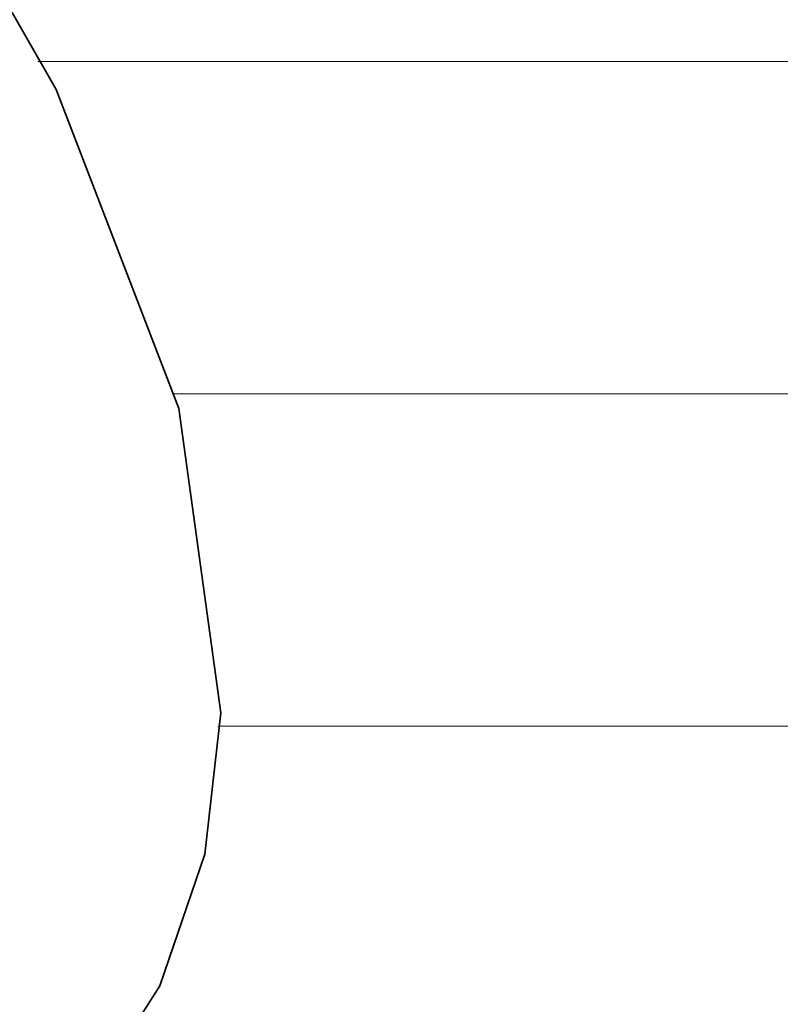
# Model space of a CAD drawing. Units: millimetres. Extents: x 59 to 11996, y 24 to 8424.
# Drawn here: x 8364 to 8380, y 435 to 456 of the extents above; entities that cross this region are included whole.
import ezdxf

# ---------------------------------------------------------------- set-up
doc = ezdxf.new("R2010")
doc.units = ezdxf.units.MM
doc.header["$MEASUREMENT"] = 0
doc.layers.add('(1) Shape lines', color=7, linetype='Continuous', lineweight=35)
doc.layers.add('(9) Sheet', color=7, linetype='Continuous', lineweight=35)

# ---------------------------------------------------------------- blocks, each defined once
blk = doc.blocks.new('HATCH_191_382f33e3-8e2d-4b58-81bd-26370c9f7200')
at = {"layer": '(1) Shape lines', "color": 0, "lineweight": 9}
blk.add_line((8364.901, 455), (8364.521, 455), dxfattribs=at)
blk = doc.blocks.new('HATCH_192_8553f9af-ab46-4078-aa49-3d127f7f08bc')
at = {"layer": '(1) Shape lines', "color": 0, "lineweight": 9}
blk.add_line((8364.905, 455), (8364.901, 455), dxfattribs=at)
blk = doc.blocks.new('HATCH_197_94a7b592-ccbc-499e-a6b3-a99c0ce2a4c1')
at = {"layer": '(1) Shape lines', "color": 0, "lineweight": 9}
blk.add_line((8365.855, 455), (8364.905, 455), dxfattribs=at)
blk = doc.blocks.new('HATCH_198_35315c0b-f8e2-4e33-b630-80eb2dca5ccc')
at = {"layer": '(1) Shape lines', "color": 0, "lineweight": 9}
blk.add_line((8365.872, 455), (8365.855, 455), dxfattribs=at)
blk = doc.blocks.new('HATCH_203_35e948b8-572e-429d-844e-b08bcbbb0537')
at = {"layer": '(1) Shape lines', "color": 0, "lineweight": 9}
blk.add_line((8367.045, 455), (8365.872, 455), dxfattribs=at)
blk = doc.blocks.new('HATCH_204_2a1b431d-7690-4e33-b2d8-29799c705b21')
at = {"layer": '(1) Shape lines', "color": 0, "lineweight": 9}
blk.add_line((8367.088, 455), (8367.045, 455), dxfattribs=at)
blk = doc.blocks.new('HATCH_209_665744f0-ee16-42a5-ae8e-3125bd396ac0')
at = {"layer": '(1) Shape lines', "color": 0, "lineweight": 9}
for p, q in [((8367.473, 455), (8367.088, 455)), ((8367.489, 448), (8367.372, 448))]:
    blk.add_line(p, q, dxfattribs=at)
blk = doc.blocks.new('HATCH_210_848b79d0-e989-4d13-a611-a3f0bd6a51dc')
at = {"layer": '(1) Shape lines', "color": 0, "lineweight": 9}
for p, q in [((8367.489, 455), (8367.473, 455)), ((8367.489, 448), (8367.489, 448))]:
    blk.add_line(p, q, dxfattribs=at)
blk = doc.blocks.new('HATCH_214_f9a3c950-3782-4df8-bd74-13291b2b1bec')
at = {"layer": '(1) Shape lines', "color": 0, "lineweight": 9}
blk.add_line((8368.374, 441), (8368.311, 441), dxfattribs=at)
blk = doc.blocks.new('HATCH_215_39c0f541-e9bc-4bff-bd10-d3dd19739351')
at = {"layer": '(1) Shape lines', "color": 0, "lineweight": 9}
for p, q in [((8368.308, 455), (8367.489, 455)), ((8368.342, 448), (8367.489, 448))]:
    blk.add_line(p, q, dxfattribs=at)
blk = doc.blocks.new('HATCH_216_cf5930c1-78e5-4616-bda2-4d7072f5132f')
at = {"layer": '(1) Shape lines', "color": 0, "lineweight": 9}
for p, q in [((8368.374, 455), (8368.308, 455)), ((8368.374, 448), (8368.342, 448))]:
    blk.add_line(p, q, dxfattribs=at)
blk = doc.blocks.new('HATCH_219_5e394155-e734-4400-b6c5-3a648b599488')
at = {"layer": '(1) Shape lines', "color": 0, "lineweight": 9}
for p, q in [((8372.248, 455), (8368.374, 455)), ((8372.407, 448), (8368.374, 448)), ((8372.566, 441), (8368.374, 441))]:
    blk.add_line(p, q, dxfattribs=at)
blk = doc.blocks.new('HATCH_220_914de300-a5ae-4fec-9956-4aff09885772')
at = {"layer": '(1) Shape lines', "color": 0, "lineweight": 9}
for p, q in [((8374.28, 455), (8372.248, 455)), ((8374.28, 448), (8372.407, 448)), ((8374.28, 441), (8372.566, 441))]:
    blk.add_line(p, q, dxfattribs=at)
blk = doc.blocks.new('HATCH_225_baf286f5-f0a7-4aad-9459-c1426b7640b7')
at = {"layer": '(1) Shape lines', "color": 0, "lineweight": 9}
for p, q in [((8375.902, 455), (8374.28, 455)), ((8375.968, 448), (8374.28, 448)), ((8376.034, 441), (8374.28, 441))]:
    blk.add_line(p, q, dxfattribs=at)
blk = doc.blocks.new('HATCH_226_c18da166-3a58-44dc-be39-3d68f46ef839')
at = {"layer": '(1) Shape lines', "color": 0, "lineweight": 9}
for p, q in [((8376.742, 455), (8375.902, 455)), ((8376.742, 448), (8375.968, 448)), ((8376.742, 441), (8376.034, 441))]:
    blk.add_line(p, q, dxfattribs=at)
blk = doc.blocks.new('HATCH_231_21a699ae-3a81-423e-8004-0c1993949e9e')
at = {"layer": '(1) Shape lines', "color": 0, "lineweight": 9}
for p, q in [((8377.862, 455), (8376.742, 455)), ((8377.907, 448), (8376.742, 448)), ((8377.953, 441), (8376.742, 441))]:
    blk.add_line(p, q, dxfattribs=at)
blk = doc.blocks.new('HATCH_232_9e4fcacb-9ce5-4cd3-bf35-a8c7f74febad')
at = {"layer": '(1) Shape lines', "color": 0, "lineweight": 9}
for p, q in [((8378.438, 455), (8377.862, 455)), ((8378.438, 448), (8377.907, 448)), ((8378.438, 441), (8377.953, 441))]:
    blk.add_line(p, q, dxfattribs=at)
blk = doc.blocks.new('HATCH_237_3ebd3fee-35d6-4eaa-9b93-57217796e8c9')
at = {"layer": '(1) Shape lines', "color": 0, "lineweight": 9}
for p, q in [((8378.492, 455), (8378.438, 455)), ((8378.494, 448), (8378.438, 448)), ((8378.496, 441), (8378.438, 441))]:
    blk.add_line(p, q, dxfattribs=at)
blk = doc.blocks.new('HATCH_238_7a20ad3b-b37d-4241-98e6-9c2cb7cc0c39')
at = {"layer": '(1) Shape lines', "color": 0, "lineweight": 9}
for p, q in [((8378.52, 455), (8378.492, 455)), ((8378.52, 448), (8378.494, 448)), ((8378.52, 441), (8378.496, 441))]:
    blk.add_line(p, q, dxfattribs=at)
blk = doc.blocks.new('HATCH_243_7e0ceb04-b9c7-4630-991b-4732e3ac6966')
at = {"layer": '(1) Shape lines', "color": 0, "lineweight": 9}
for p, q in [((8378.71, 455), (8378.52, 455)), ((8378.718, 448), (8378.52, 448)), ((8378.726, 441), (8378.52, 441))]:
    blk.add_line(p, q, dxfattribs=at)
blk = doc.blocks.new('HATCH_244_17b701bf-6f91-4893-931b-ba45e0446fd6')
at = {"layer": '(1) Shape lines', "color": 0, "lineweight": 9}
for p, q in [((8378.808, 455), (8378.71, 455)), ((8378.808, 448), (8378.718, 448)), ((8378.808, 441), (8378.726, 441))]:
    blk.add_line(p, q, dxfattribs=at)
blk = doc.blocks.new('HATCH_249_28350737-e1eb-472a-93c6-01fb33c6c030')
at = {"layer": '(1) Shape lines', "color": 0, "lineweight": 9}
for p, q in [((8379.211, 455), (8378.808, 455)), ((8379.227, 448), (8378.808, 448)), ((8379.243, 441), (8378.808, 441))]:
    blk.add_line(p, q, dxfattribs=at)
blk = doc.blocks.new('HATCH_250_4dfbd936-8465-42df-a871-ac0433853a5b')
at = {"layer": '(1) Shape lines', "color": 0, "lineweight": 9}
for p, q in [((8379.417, 455), (8379.211, 455)), ((8379.417, 448), (8379.227, 448)), ((8379.417, 441), (8379.243, 441))]:
    blk.add_line(p, q, dxfattribs=at)
blk = doc.blocks.new('HATCH_255_e732461a-202c-4374-be4a-c6f14245f31b')
at = {"layer": '(1) Shape lines', "color": 0, "lineweight": 9}
for p, q in [((8379.471, 455), (8379.417, 455)), ((8379.473, 448), (8379.417, 448)), ((8379.475, 441), (8379.417, 441))]:
    blk.add_line(p, q, dxfattribs=at)
blk = doc.blocks.new('HATCH_256_2242cfa8-8a05-4c4d-8c2a-451983c7a0ac')
at = {"layer": '(1) Shape lines', "color": 0, "lineweight": 9}
for p, q in [((8379.499, 455), (8379.471, 455)), ((8379.499, 448), (8379.473, 448)), ((8379.499, 441), (8379.475, 441))]:
    blk.add_line(p, q, dxfattribs=at)
blk = doc.blocks.new('HATCH_261_93b260a6-9207-4be5-a4d9-d58dd5911723')
at = {"layer": '(1) Shape lines', "color": 0, "lineweight": 9}
for p, q in [((8379.508, 455), (8379.499, 455)), ((8379.509, 448), (8379.499, 448)), ((8379.509, 441), (8379.499, 441))]:
    blk.add_line(p, q, dxfattribs=at)
blk = doc.blocks.new('HATCH_262_06310417-8026-444a-b086-8b55dcf6cf74')
at = {"layer": '(1) Shape lines', "color": 0, "lineweight": 9}
for p, q in [((8379.513, 455), (8379.508, 455)), ((8379.513, 448), (8379.509, 448)), ((8379.513, 441), (8379.509, 441))]:
    blk.add_line(p, q, dxfattribs=at)
blk = doc.blocks.new('HATCH_267_879bee48-10cb-4d4f-b7e3-89853840fdcd')
at = {"layer": '(1) Shape lines', "color": 0, "lineweight": 9}
for p, q in [((8380.041, 455), (8379.513, 455)), ((8380.062, 448), (8379.513, 448)), ((8380.084, 441), (8379.513, 441))]:
    blk.add_line(p, q, dxfattribs=at)
blk = doc.blocks.new('HATCH_268_a781cb87-b3a1-4c9d-ab76-df1849444786')
at = {"layer": '(1) Shape lines', "color": 0, "lineweight": 9}
for p, q in [((8380.31, 455), (8380.041, 455)), ((8380.31, 448), (8380.062, 448)), ((8380.31, 441), (8380.084, 441))]:
    blk.add_line(p, q, dxfattribs=at)
blk = doc.blocks.new('GROUP_0_03c64f88-dcb9-4052-ba36-ef7e7e9db546')
at = {"layer": '(9) Sheet', "color": 7, "linetype": 'Continuous', "lineweight": 35, "ltscale": 20}
blk.add_lwpolyline([(8331.442, 491.98), (8356.521, 467.302), (8361.092, 461.066), (8364.905, 454.41), (8367.489, 447.694), (8368.374, 441.282), (8368.032, 438.302), (8367.088, 435.533), (8365.484, 433.021), (8363.161, 430.81), (8360.06, 428.946), (8356.122, 427.474), (8351.289, 426.438), (8345.5, 425.886)], dxfattribs=at)
at = {"layer": '(1) Shape lines', "color": 154, "linetype": 'ByBlock'}
for name in ['HATCH_191_382f33e3-8e2d-4b58-81bd-26370c9f7200', 'HATCH_192_8553f9af-ab46-4078-aa49-3d127f7f08bc', 'HATCH_197_94a7b592-ccbc-499e-a6b3-a99c0ce2a4c1', 'HATCH_198_35315c0b-f8e2-4e33-b630-80eb2dca5ccc', 'HATCH_203_35e948b8-572e-429d-844e-b08bcbbb0537', 'HATCH_204_2a1b431d-7690-4e33-b2d8-29799c705b21', 'HATCH_209_665744f0-ee16-42a5-ae8e-3125bd396ac0', 'HATCH_210_848b79d0-e989-4d13-a611-a3f0bd6a51dc', 'HATCH_215_39c0f541-e9bc-4bff-bd10-d3dd19739351', 'HATCH_216_cf5930c1-78e5-4616-bda2-4d7072f5132f', 'HATCH_219_5e394155-e734-4400-b6c5-3a648b599488', 'HATCH_220_914de300-a5ae-4fec-9956-4aff09885772', 'HATCH_225_baf286f5-f0a7-4aad-9459-c1426b7640b7', 'HATCH_226_c18da166-3a58-44dc-be39-3d68f46ef839', 'HATCH_231_21a699ae-3a81-423e-8004-0c1993949e9e', 'HATCH_232_9e4fcacb-9ce5-4cd3-bf35-a8c7f74febad', 'HATCH_237_3ebd3fee-35d6-4eaa-9b93-57217796e8c9', 'HATCH_238_7a20ad3b-b37d-4241-98e6-9c2cb7cc0c39', 'HATCH_243_7e0ceb04-b9c7-4630-991b-4732e3ac6966', 'HATCH_244_17b701bf-6f91-4893-931b-ba45e0446fd6', 'HATCH_249_28350737-e1eb-472a-93c6-01fb33c6c030', 'HATCH_250_4dfbd936-8465-42df-a871-ac0433853a5b', 'HATCH_255_e732461a-202c-4374-be4a-c6f14245f31b', 'HATCH_256_2242cfa8-8a05-4c4d-8c2a-451983c7a0ac', 'HATCH_261_93b260a6-9207-4be5-a4d9-d58dd5911723', 'HATCH_262_06310417-8026-444a-b086-8b55dcf6cf74', 'HATCH_267_879bee48-10cb-4d4f-b7e3-89853840fdcd', 'HATCH_268_a781cb87-b3a1-4c9d-ab76-df1849444786', 'HATCH_214_f9a3c950-3782-4df8-bd74-13291b2b1bec']:
    blk.add_blockref(name, (0, 0), dxfattribs=at)

msp = doc.modelspace()

# ---------------------------------------------------------------- block references
at = {"color": 7, "linetype": 'ByBlock'}
msp.add_blockref('GROUP_0_03c64f88-dcb9-4052-ba36-ef7e7e9db546', (0, 0), dxfattribs=at)

doc.saveas('drawing.dxf')
